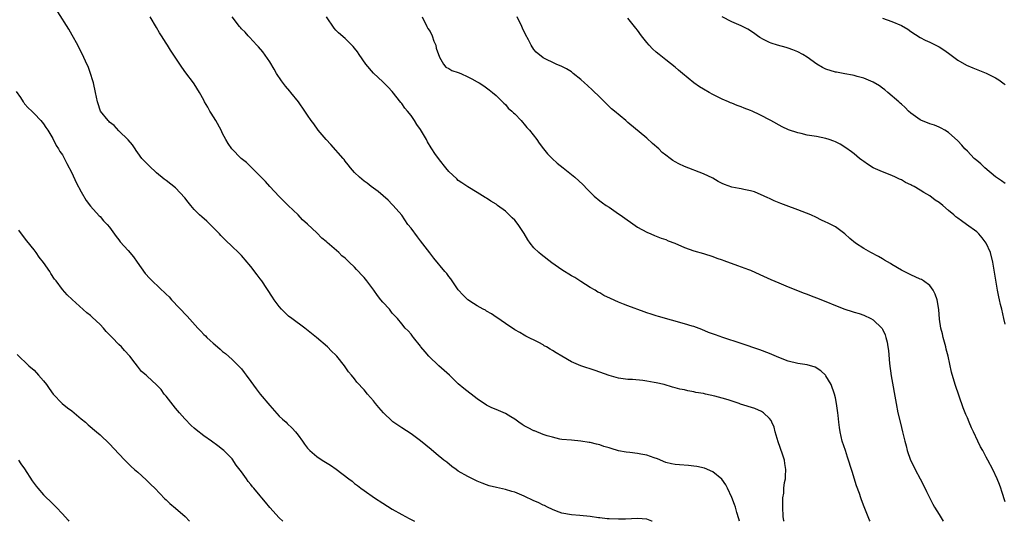
# Model space of a CAD drawing. Units: inches. Extents: x 2616000 to 2619000, y 1533000 to 1536000.
# Drawn here: x 2616734 to 2616943, y 1533000 to 1533106 of the extents above; entities that cross this region are included whole.
import ezdxf

# ---------------------------------------------------------------- set-up
doc = ezdxf.new("R2010")
doc.units = ezdxf.units.IN
doc.header["$MEASUREMENT"] = 0
doc.layers.add('LD26161533_10ft', color=92, linetype='Continuous')

msp = doc.modelspace()

# ---------------------------------------------------------------- linework, layer by layer
at = {"layer": 'LD26161533_10ft'}
for points, elevation in [([(2616868.13, 1533000), (2616868.04, 1533000.04), (2616867, 1533000.43), (2616865, 1533000.62), (2616862.48, 1533000.48), (2616861, 1533000.42), (2616859, 1533000.5), (2616858.56, 1533000.56), (2616857, 1533000.72), (2616856.76, 1533000.76), (2616854.99, 1533000.99), (2616852.78, 1533001.22), (2616851, 1533001.36), (2616849, 1533001.74), (2616847.84, 1533002.16), (2616847, 1533002.49), (2616845.92, 1533003), (2616845.32, 1533003.32), (2616845, 1533003.43), (2616843.98, 1533003.98), (2616843, 1533004.37), (2616841, 1533005.33), (2616839, 1533006.18), (2616838.35, 1533006.35), (2616837, 1533006.75), (2616835.14, 1533007.14), (2616833.55, 1533007.55), (2616833, 1533007.73), (2616832.08, 1533008.08), (2616831, 1533008.51), (2616829, 1533009.48), (2616827, 1533010.67), (2616826.52, 1533011), (2616825.66, 1533011.66), (2616824.56, 1533012.56), (2616823.96, 1533013), (2616822.34, 1533014.34), (2616821.21, 1533015.21), (2616819, 1533017.06), (2616817, 1533018.59), (2616815, 1533019.85), (2616813.12, 1533021.12), (2616813, 1533021.21), (2616811.13, 1533023), (2616810.17, 1533024.17), (2616809.43, 1533025), (2616809, 1533025.54), (2616807.71, 1533027), (2616807, 1533027.87), (2616805.51, 1533029.51), (2616805, 1533030.21), (2616804.37, 1533031), (2616803.73, 1533031.73), (2616802.87, 1533033), (2616801.23, 1533035), (2616801, 1533035.24), (2616800.12, 1533036.12), (2616799.22, 1533037), (2616796.89, 1533039), (2616795.86, 1533039.86), (2616794.46, 1533041), (2616791.72, 1533043), (2616791, 1533043.55), (2616789.5, 1533045), (2616789, 1533045.58), (2616787.95, 1533047), (2616787.58, 1533047.58), (2616785.31, 1533051), (2616785, 1533051.42), (2616784.31, 1533052.31), (2616783, 1533054.06), (2616782.57, 1533054.57), (2616782.22, 1533055), (2616781, 1533056.4), (2616780.38, 1533057), (2616779, 1533058.3), (2616777.63, 1533059.63), (2616776.63, 1533060.63), (2616776.31, 1533061), (2616775, 1533062.34), (2616773.64, 1533063.64), (2616772.56, 1533064.56), (2616772.13, 1533065), (2616771, 1533066.17), (2616770.23, 1533067), (2616769.69, 1533067.69), (2616769, 1533068.6), (2616767, 1533070.75), (2616765, 1533072.32), (2616764.59, 1533072.59), (2616763, 1533073.95), (2616761.4, 1533075.4), (2616761, 1533075.83), (2616760.41, 1533076.41), (2616759.9, 1533077), (2616759, 1533078.2), (2616758.68, 1533078.68), (2616758.45, 1533079), (2616757.89, 1533079.89), (2616757, 1533080.9), (2616756.96, 1533080.96), (2616755, 1533082.86), (2616753.99, 1533083.99), (2616753, 1533084.7), (2616752.87, 1533084.87), (2616752.72, 1533085), (2616751.09, 1533087), (2616751, 1533087.19), (2616750.58, 1533088.58), (2616750.43, 1533089), (2616750.06, 1533091), (2616749.59, 1533093), (2616749.46, 1533093.46), (2616748.97, 1533095), (2616748.45, 1533096.45), (2616748.18, 1533097), (2616747.28, 1533099), (2616746.51, 1533100.51), (2616746.28, 1533101), (2616745.12, 1533103.12), (2616744.37, 1533104.37), (2616742.06, 1533108.06)], 8340), ([(2616886.65, 1533000), (2616886.53, 1533000.53), (2616886.11, 1533001.89), (2616885.78, 1533003), (2616885.58, 1533003.58), (2616885.03, 1533005.03), (2616884.14, 1533007), (2616883.76, 1533007.76), (2616882.93, 1533008.93), (2616881, 1533010.49), (2616879.26, 1533011.26), (2616877.64, 1533011.64), (2616877, 1533011.72), (2616875.82, 1533011.82), (2616873.95, 1533011.95), (2616873, 1533012.03), (2616872.2, 1533012.2), (2616871, 1533012.51), (2616869.25, 1533013.25), (2616868.52, 1533013.48), (2616867, 1533014.03), (2616865.76, 1533014.24), (2616865, 1533014.4), (2616863.42, 1533014.58), (2616862.64, 1533014.64), (2616861, 1533014.98), (2616859.43, 1533015.43), (2616859, 1533015.59), (2616857.9, 1533015.9), (2616857, 1533016.23), (2616856.35, 1533016.35), (2616855, 1533016.72), (2616854.74, 1533016.74), (2616852.97, 1533017.03), (2616851, 1533017.19), (2616849, 1533017.39), (2616848.54, 1533017.46), (2616847, 1533017.82), (2616845.87, 1533018.13), (2616845, 1533018.44), (2616843.17, 1533019.17), (2616843, 1533019.22), (2616841.8, 1533019.8), (2616841, 1533020.27), (2616840.52, 1533020.52), (2616839.82, 1533021), (2616839, 1533021.65), (2616838.14, 1533022.14), (2616837, 1533022.89), (2616835.5, 1533023.5), (2616835, 1533023.73), (2616834.1, 1533024.1), (2616833, 1533024.63), (2616831, 1533025.96), (2616828.17, 1533028.17), (2616827, 1533029.17), (2616825.1, 1533031), (2616824, 1533032), (2616822.84, 1533033), (2616820.74, 1533035), (2616819.94, 1533035.94), (2616819.08, 1533037), (2616819, 1533037.13), (2616817.51, 1533039), (2616817.3, 1533039.3), (2616817, 1533039.68), (2616816.38, 1533040.38), (2616815.76, 1533041), (2616815, 1533041.86), (2616814.08, 1533043), (2616813, 1533044.18), (2616812.38, 1533045), (2616811, 1533046.46), (2616810.59, 1533047), (2616809.87, 1533047.87), (2616809.08, 1533049), (2616807.6, 1533051), (2616807, 1533051.75), (2616806.37, 1533052.37), (2616805.83, 1533053), (2616805.41, 1533053.41), (2616805, 1533053.89), (2616803.83, 1533055), (2616803.39, 1533055.39), (2616803, 1533055.79), (2616802.32, 1533056.32), (2616801.64, 1533057), (2616799.18, 1533059.18), (2616799, 1533059.37), (2616798.08, 1533060.08), (2616797, 1533061.19), (2616795, 1533063.05), (2616793.96, 1533063.96), (2616793, 1533064.99), (2616790.91, 1533067), (2616789, 1533068.92), (2616787, 1533071.04), (2616786.1, 1533072.1), (2616785.16, 1533073), (2616783.21, 1533075), (2616782.1, 1533076.1), (2616780.96, 1533077), (2616778.95, 1533079), (2616778.16, 1533080.16), (2616777.66, 1533081), (2616777, 1533082.26), (2616776.66, 1533083), (2616775.57, 1533085), (2616774.58, 1533086.58), (2616774.3, 1533087), (2616773.84, 1533087.84), (2616773.16, 1533089), (2616773, 1533089.34), (2616772.11, 1533091), (2616771, 1533092.79), (2616770.86, 1533093), (2616769.17, 1533095.17), (2616768.33, 1533096.33), (2616765.95, 1533099.95), (2616765.29, 1533101), (2616765, 1533101.44), (2616764.03, 1533103), (2616763.62, 1533103.62), (2616763, 1533104.74), (2616761.64, 1533107)], 8350), ([(2616896.1, 1533000), (2616896.09, 1533000.09), (2616895.9, 1533001), (2616895.86, 1533003), (2616895.82, 1533003.82), (2616895.88, 1533005), (2616896.04, 1533005.96), (2616896.07, 1533007), (2616896.22, 1533008.22), (2616896.38, 1533009), (2616896.42, 1533009.58), (2616896.5, 1533011), (2616896.28, 1533012.28), (2616896.17, 1533013), (2616895.76, 1533014.24), (2616894.85, 1533016.85), (2616894.25, 1533019), (2616894, 1533020), (2616893.5, 1533021), (2616893.36, 1533021.36), (2616893, 1533021.79), (2616891.75, 1533023), (2616891.32, 1533023.32), (2616889.94, 1533023.94), (2616886.88, 1533024.88), (2616886.57, 1533025), (2616884.24, 1533025.76), (2616883, 1533026.14), (2616881.44, 1533026.56), (2616879.42, 1533027), (2616879, 1533027.09), (2616877.36, 1533027.36), (2616877, 1533027.48), (2616875.68, 1533027.68), (2616875, 1533027.9), (2616874.03, 1533028.03), (2616873, 1533028.34), (2616872.45, 1533028.45), (2616870.64, 1533029), (2616869, 1533029.38), (2616868.52, 1533029.48), (2616867, 1533029.76), (2616866.14, 1533029.86), (2616863.95, 1533030.05), (2616863, 1533030.11), (2616861, 1533030.39), (2616859, 1533030.96), (2616856.01, 1533032.01), (2616852.99, 1533032.99), (2616851, 1533033.82), (2616849, 1533035.01), (2616847.74, 1533035.74), (2616847, 1533036.27), (2616846.51, 1533036.51), (2616845.69, 1533037), (2616845.24, 1533037.24), (2616845, 1533037.42), (2616844.08, 1533037.92), (2616841.3, 1533039.3), (2616841, 1533039.49), (2616840.03, 1533040.03), (2616839, 1533040.64), (2616837, 1533041.96), (2616835.21, 1533043.21), (2616835, 1533043.33), (2616834.03, 1533044.03), (2616833, 1533044.61), (2616832.76, 1533044.76), (2616832.31, 1533045), (2616831, 1533045.74), (2616830.21, 1533046.21), (2616829, 1533046.97), (2616828, 1533048), (2616827, 1533049.12), (2616825.41, 1533051.41), (2616825, 1533051.9), (2616824.54, 1533052.54), (2616824.17, 1533053), (2616821.8, 1533055.8), (2616820.93, 1533056.93), (2616819, 1533059.52), (2616818.32, 1533060.32), (2616817, 1533062.17), (2616816.33, 1533063), (2616815, 1533064.93), (2616813.2, 1533067), (2616813, 1533067.22), (2616812.1, 1533068.1), (2616809.98, 1533069.98), (2616809, 1533070.66), (2616808.55, 1533071), (2616807.7, 1533071.7), (2616807, 1533072.18), (2616806.01, 1533073), (2616805, 1533073.97), (2616804.16, 1533075), (2616803.65, 1533075.65), (2616803, 1533076.4), (2616802.76, 1533076.76), (2616802.55, 1533077), (2616799.95, 1533079.95), (2616798.94, 1533081), (2616797.27, 1533083), (2616796.33, 1533084.33), (2616795.81, 1533085), (2616795, 1533086.14), (2616794.46, 1533087), (2616793.09, 1533089), (2616791.5, 1533091), (2616791.27, 1533091.27), (2616790.31, 1533092.31), (2616789.46, 1533093.46), (2616788.41, 1533095), (2616787.91, 1533095.91), (2616787, 1533097.5), (2616785.56, 1533099.56), (2616784.64, 1533100.64), (2616784.28, 1533101), (2616782.72, 1533102.72), (2616782.43, 1533103), (2616781.78, 1533103.78), (2616781, 1533104.5), (2616780.78, 1533104.78), (2616780.58, 1533105), (2616779, 1533107)], 8360), ([(2616914.35, 1533000), (2616914.23, 1533000.23), (2616913.25, 1533002.75), (2616913.09, 1533003.09), (2616912.53, 1533004.53), (2616912.41, 1533005), (2616912.12, 1533005.88), (2616911.51, 1533007.51), (2616910.54, 1533010.54), (2616909.59, 1533013.59), (2616909.11, 1533015), (2616908.46, 1533017), (2616907.98, 1533019), (2616907.89, 1533019.89), (2616907.71, 1533021), (2616907.56, 1533022.44), (2616907.52, 1533023), (2616907.25, 1533025), (2616907, 1533026.18), (2616906.8, 1533027), (2616906.08, 1533029), (2616905, 1533030.87), (2616904.9, 1533031), (2616903.94, 1533031.94), (2616902.68, 1533032.68), (2616901, 1533033.17), (2616899, 1533033.48), (2616897, 1533033.96), (2616895, 1533034.73), (2616893, 1533035.59), (2616891, 1533036.36), (2616887, 1533037.75), (2616883.09, 1533039), (2616881.53, 1533039.53), (2616880.08, 1533040.08), (2616878.67, 1533040.67), (2616877, 1533041.31), (2616876.59, 1533041.41), (2616875, 1533041.91), (2616869.46, 1533043.46), (2616869, 1533043.62), (2616867.93, 1533043.93), (2616867, 1533044.26), (2616866.44, 1533044.44), (2616863, 1533045.74), (2616862.07, 1533046.07), (2616861, 1533046.51), (2616859.28, 1533047.28), (2616857.91, 1533047.91), (2616857, 1533048.45), (2616856.63, 1533048.63), (2616856.04, 1533049), (2616855, 1533049.6), (2616853, 1533050.85), (2616851.71, 1533051.71), (2616851, 1533052.11), (2616849, 1533053.37), (2616846.85, 1533054.85), (2616844.59, 1533056.59), (2616844.09, 1533057), (2616843, 1533058.05), (2616842.24, 1533059), (2616841.74, 1533059.74), (2616841, 1533061.05), (2616839.68, 1533063), (2616839, 1533063.85), (2616838.41, 1533064.41), (2616837, 1533065.77), (2616835.33, 1533067), (2616835, 1533067.27), (2616833.9, 1533067.9), (2616833, 1533068.53), (2616832.7, 1533068.7), (2616831, 1533069.78), (2616829, 1533070.99), (2616827.78, 1533071.78), (2616827, 1533072.32), (2616826.66, 1533072.66), (2616825, 1533074.22), (2616824.39, 1533075), (2616823, 1533076.67), (2616822.04, 1533078.04), (2616821.42, 1533079), (2616821.25, 1533079.25), (2616820.5, 1533080.5), (2616820.23, 1533081), (2616819, 1533083.11), (2616818.21, 1533084.21), (2616817.73, 1533085), (2616817, 1533086.07), (2616816.25, 1533087), (2616815.66, 1533087.66), (2616815, 1533088.65), (2616814.84, 1533088.84), (2616813, 1533091.15), (2616812.13, 1533092.13), (2616811, 1533093.22), (2616809, 1533095.08), (2616807.4, 1533097), (2616805.96, 1533099), (2616805.59, 1533099.59), (2616805, 1533100.4), (2616804.72, 1533100.72), (2616803, 1533102.39), (2616801.6, 1533103.6), (2616801, 1533104.22), (2616800.64, 1533104.64), (2616799.02, 1533107.02)], 8370), ([(2616819.37, 1533107), (2616820.36, 1533105), (2616820.56, 1533104.56), (2616821, 1533103.92), (2616821.45, 1533103), (2616821.84, 1533101.84), (2616822.23, 1533101), (2616822.34, 1533100.34), (2616823, 1533098.46), (2616823.84, 1533097), (2616824.34, 1533096.34), (2616825, 1533096.06), (2616825.66, 1533095.66), (2616827, 1533095.22), (2616827.54, 1533095), (2616829, 1533094.29), (2616829.9, 1533093.9), (2616831, 1533093.24), (2616831.46, 1533093), (2616832.41, 1533092.41), (2616833, 1533091.96), (2616833.56, 1533091.56), (2616834.24, 1533091), (2616835, 1533090.33), (2616836.35, 1533089), (2616836.67, 1533088.67), (2616837, 1533088.39), (2616837.61, 1533087.61), (2616838.38, 1533087), (2616838.68, 1533086.68), (2616839, 1533086.43), (2616840.32, 1533085), (2616840.64, 1533084.64), (2616841, 1533084.27), (2616841.56, 1533083.56), (2616842.09, 1533083), (2616843.65, 1533081), (2616844.19, 1533080.19), (2616845.05, 1533079.05), (2616845.94, 1533077.94), (2616846.95, 1533076.95), (2616847.98, 1533075.98), (2616849.24, 1533075), (2616851, 1533073.59), (2616851.71, 1533073), (2616853.43, 1533071.43), (2616854.42, 1533070.42), (2616855, 1533069.8), (2616855.85, 1533069), (2616857, 1533068.02), (2616857.58, 1533067.58), (2616858.38, 1533067), (2616859, 1533066.61), (2616861, 1533065.26), (2616861.34, 1533065), (2616865, 1533062.4), (2616867, 1533061.33), (2616867.83, 1533061), (2616868.65, 1533060.65), (2616869, 1533060.52), (2616870.07, 1533060.07), (2616871, 1533059.77), (2616871.52, 1533059.52), (2616872.96, 1533059), (2616875, 1533058.11), (2616877, 1533057.41), (2616879, 1533056.83), (2616881, 1533056.19), (2616881.85, 1533055.85), (2616883, 1533055.44), (2616883.31, 1533055.31), (2616886.24, 1533054.24), (2616887, 1533053.99), (2616888.6, 1533053.4), (2616889, 1533053.25), (2616891, 1533052.38), (2616893.31, 1533051.31), (2616895, 1533050.56), (2616897, 1533049.74), (2616900.41, 1533048.41), (2616901, 1533048.2), (2616901.86, 1533047.86), (2616903, 1533047.44), (2616905, 1533046.65), (2616907, 1533045.81), (2616909, 1533045.01), (2616910.53, 1533044.53), (2616911, 1533044.35), (2616912.05, 1533044.05), (2616913, 1533043.7), (2616914.52, 1533043), (2616915, 1533042.71), (2616916.84, 1533041), (2616916.91, 1533040.91), (2616917, 1533040.74), (2616917.55, 1533039.55), (2616917.71, 1533039), (2616917.98, 1533037.98), (2616918.12, 1533037), (2616918.25, 1533036.25), (2616918.5, 1533033.5), (2616918.85, 1533030.85), (2616919.86, 1533025), (2616920.26, 1533023), (2616920.79, 1533020.79), (2616921.24, 1533019), (2616921.71, 1533017), (2616921.98, 1533015.98), (2616922.22, 1533015), (2616922.95, 1533012.95), (2616923.63, 1533011.63), (2616923.92, 1533011), (2616925, 1533009), (2616925.68, 1533007.68), (2616926.31, 1533006.31), (2616927.65, 1533003.65), (2616928.02, 1533003), (2616929, 1533001.47), (2616929.89, 1533000)], 8380), ([(2616943, 1533004.14), (2616942.31, 1533006.31), (2616942.07, 1533007), (2616941.81, 1533007.81), (2616941.32, 1533009), (2616940.42, 1533011), (2616939.35, 1533013), (2616939, 1533013.6), (2616938.25, 1533015), (2616937.79, 1533015.79), (2616937.24, 1533017), (2616936.28, 1533019), (2616935.86, 1533019.86), (2616935.41, 1533021), (2616935, 1533021.95), (2616934.66, 1533022.66), (2616934.55, 1533023), (2616934.09, 1533024.09), (2616932.41, 1533029), (2616931.62, 1533031.62), (2616930.92, 1533035), (2616930.53, 1533036.53), (2616930.45, 1533037), (2616929.89, 1533039), (2616929.74, 1533039.74), (2616929.39, 1533041), (2616929.11, 1533042.89), (2616928.94, 1533044.94), (2616928.6, 1533047), (2616928.2, 1533048.2), (2616927.77, 1533049), (2616927, 1533050.04), (2616925.72, 1533051), (2616925.27, 1533051.27), (2616925, 1533051.4), (2616923, 1533052.27), (2616921, 1533053.31), (2616919, 1533054.48), (2616918.68, 1533054.68), (2616917.43, 1533055.43), (2616917, 1533055.65), (2616916.15, 1533056.15), (2616914.51, 1533057), (2616913, 1533057.87), (2616911.25, 1533059), (2616910.03, 1533060.03), (2616909, 1533060.96), (2616907, 1533062.46), (2616905.3, 1533063.3), (2616905, 1533063.49), (2616903.92, 1533063.92), (2616903, 1533064.42), (2616901.82, 1533065), (2616899, 1533066.1), (2616896.55, 1533067), (2616895.39, 1533067.39), (2616893.99, 1533067.99), (2616893, 1533068.45), (2616892.65, 1533068.65), (2616891.91, 1533069), (2616889.87, 1533069.87), (2616889, 1533070.12), (2616887.61, 1533070.39), (2616887, 1533070.54), (2616886.62, 1533070.62), (2616885, 1533070.91), (2616883.46, 1533071.46), (2616883, 1533071.67), (2616882.11, 1533072.11), (2616881, 1533072.76), (2616879, 1533073.74), (2616875, 1533075.29), (2616873.81, 1533075.81), (2616873, 1533076.25), (2616872.53, 1533076.53), (2616871.95, 1533077), (2616871, 1533077.66), (2616870.27, 1533078.27), (2616869.51, 1533079), (2616868.18, 1533080.18), (2616867, 1533081.25), (2616863, 1533084.6), (2616862.54, 1533085), (2616860.17, 1533087), (2616859.52, 1533087.52), (2616859, 1533088.03), (2616858.48, 1533088.48), (2616857, 1533089.97), (2616855.45, 1533091.45), (2616854.42, 1533092.42), (2616853.75, 1533093), (2616853, 1533093.72), (2616851.38, 1533095), (2616851, 1533095.33), (2616849.96, 1533095.96), (2616849, 1533096.51), (2616847.77, 1533097), (2616845, 1533098.31), (2616843.51, 1533099.51), (2616843, 1533100.07), (2616842.46, 1533101), (2616841.87, 1533102.13), (2616841.24, 1533103.24), (2616840.62, 1533104.62), (2616840.47, 1533105), (2616839.46, 1533107)], 8390), ([(2616943, 1533041.83), (2616942.75, 1533043), (2616942.28, 1533045), (2616942.01, 1533046.01), (2616941.8, 1533047), (2616941.64, 1533047.64), (2616941.4, 1533049), (2616940.7, 1533053.3), (2616940.39, 1533055), (2616939.88, 1533057), (2616939.02, 1533059.02), (2616938.16, 1533060.16), (2616937.46, 1533061), (2616937, 1533061.4), (2616934.83, 1533063), (2616933.72, 1533063.72), (2616933, 1533064.3), (2616932.58, 1533064.58), (2616932.12, 1533065), (2616931, 1533065.97), (2616929.76, 1533067), (2616929, 1533067.61), (2616928.15, 1533068.15), (2616927, 1533069.05), (2616925.74, 1533069.74), (2616925, 1533070.26), (2616923.71, 1533071), (2616923.24, 1533071.24), (2616923, 1533071.4), (2616921.9, 1533071.9), (2616921, 1533072.43), (2616920.6, 1533072.6), (2616919.76, 1533073), (2616919, 1533073.33), (2616917, 1533074.13), (2616914.99, 1533075), (2616913.78, 1533075.78), (2616913, 1533076.3), (2616912.59, 1533076.59), (2616912.08, 1533077), (2616911, 1533077.93), (2616910.41, 1533078.41), (2616909.25, 1533079.25), (2616907.99, 1533079.99), (2616907, 1533080.48), (2616906.64, 1533080.64), (2616905.65, 1533081), (2616905, 1533081.2), (2616903, 1533081.61), (2616901, 1533081.94), (2616899.76, 1533082.24), (2616899, 1533082.39), (2616897.06, 1533083.06), (2616895.68, 1533083.68), (2616893.3, 1533085), (2616891, 1533086.22), (2616889.32, 1533087), (2616889, 1533087.14), (2616887.64, 1533087.64), (2616887, 1533087.92), (2616886.18, 1533088.18), (2616885, 1533088.7), (2616884.78, 1533088.78), (2616884.3, 1533089), (2616883, 1533089.56), (2616881, 1533090.54), (2616880.23, 1533091), (2616879, 1533091.66), (2616878.17, 1533092.17), (2616877, 1533093.03), (2616874.56, 1533095), (2616873.72, 1533095.72), (2616873, 1533096.36), (2616871, 1533097.88), (2616869.59, 1533099), (2616869, 1533099.49), (2616868.23, 1533100.23), (2616867.49, 1533101), (2616867, 1533101.6), (2616865.88, 1533103), (2616865, 1533104.21), (2616864.64, 1533104.64), (2616863, 1533106.73)], 8400), ([(2616943, 1533071.65), (2616942.25, 1533072.25), (2616941, 1533073.06), (2616938.73, 1533075), (2616937.86, 1533075.86), (2616937, 1533076.52), (2616936.75, 1533076.75), (2616936.45, 1533077), (2616935, 1533078.49), (2616934.48, 1533079), (2616933.8, 1533079.81), (2616933, 1533080.68), (2616931, 1533082.51), (2616930.21, 1533083), (2616929.42, 1533083.42), (2616929, 1533083.61), (2616928.01, 1533084.01), (2616927, 1533084.32), (2616926.55, 1533084.54), (2616925.3, 1533085), (2616925, 1533085.14), (2616923, 1533086.57), (2616922.53, 1533087), (2616921.79, 1533087.79), (2616921, 1533088.46), (2616920.73, 1533088.73), (2616920.44, 1533089), (2616918.13, 1533091), (2616917.5, 1533091.5), (2616917, 1533091.9), (2616916.35, 1533092.35), (2616915, 1533093.18), (2616913, 1533094.03), (2616911.63, 1533094.37), (2616911, 1533094.55), (2616910.63, 1533094.63), (2616909, 1533094.9), (2616907.26, 1533095.26), (2616907, 1533095.3), (2616905, 1533095.95), (2616904.28, 1533096.28), (2616903.08, 1533097), (2616901, 1533098.45), (2616900.08, 1533099), (2616899, 1533099.61), (2616898, 1533100), (2616897, 1533100.37), (2616896.53, 1533100.53), (2616894.73, 1533101), (2616893.4, 1533101.4), (2616893, 1533101.56), (2616891.78, 1533102.22), (2616891, 1533102.62), (2616890.45, 1533103), (2616889.62, 1533103.62), (2616888.41, 1533104.41), (2616887.3, 1533105), (2616887, 1533105.14), (2616885, 1533105.97), (2616883, 1533107)], 8410), ([(2616917, 1533106.71), (2616919, 1533106.02), (2616921, 1533105.18), (2616922.38, 1533104.38), (2616923, 1533103.91), (2616925, 1533102.62), (2616926.06, 1533102.06), (2616927, 1533101.66), (2616929, 1533100.69), (2616929.99, 1533099.99), (2616931, 1533099.33), (2616933, 1533097.85), (2616934.8, 1533096.8), (2616936.19, 1533096.19), (2616939, 1533095.1), (2616941, 1533094.09), (2616941.67, 1533093.67), (2616942.8, 1533092.8), (2616943, 1533092.62)], 8420), ([(2616733.19, 1533091.19), (2616734.09, 1533089.91), (2616734.71, 1533089), (2616734.82, 1533088.82), (2616735, 1533088.59), (2616735.75, 1533087.75), (2616736.55, 1533087), (2616737, 1533086.5), (2616738.46, 1533085), (2616739, 1533084.32), (2616739.52, 1533083.52), (2616739.89, 1533083), (2616741, 1533081.23), (2616741.71, 1533079.71), (2616742.19, 1533079), (2616742.48, 1533078.48), (2616743, 1533077.76), (2616743.92, 1533075.92), (2616745, 1533073.95), (2616745.91, 1533071.91), (2616747, 1533069.92), (2616748.05, 1533068.05), (2616749, 1533066.82), (2616750.81, 1533064.81), (2616751, 1533064.63), (2616751.73, 1533063.73), (2616752.5, 1533063), (2616753, 1533062.38), (2616754.41, 1533060.41), (2616755, 1533059.73), (2616755.29, 1533059.29), (2616757, 1533057.42), (2616758.08, 1533056.08), (2616758.89, 1533055), (2616760.6, 1533052.6), (2616761.54, 1533051.54), (2616762.05, 1533051), (2616765, 1533048.21), (2616765.63, 1533047.63), (2616766.19, 1533047), (2616769.5, 1533043.5), (2616771.71, 1533041), (2616772.36, 1533040.35), (2616773, 1533039.66), (2616773.34, 1533039.34), (2616773.65, 1533039), (2616774.37, 1533038.37), (2616775, 1533037.76), (2616775.89, 1533037), (2616776.5, 1533036.5), (2616777, 1533036.04), (2616777.61, 1533035.61), (2616779, 1533034.36), (2616780.39, 1533033), (2616780.69, 1533032.69), (2616781, 1533032.35), (2616781.6, 1533031.6), (2616782, 1533031), (2616783, 1533029.68), (2616784.12, 1533028.12), (2616785, 1533026.98), (2616787, 1533024.54), (2616789, 1533022.34), (2616789.69, 1533021.69), (2616790.46, 1533021), (2616790.72, 1533020.72), (2616791.75, 1533019.75), (2616792.43, 1533019), (2616793, 1533018.26), (2616793.92, 1533017), (2616794.36, 1533016.36), (2616795, 1533015.5), (2616795.47, 1533015), (2616797, 1533013.72), (2616798.09, 1533013), (2616799.91, 1533011.91), (2616801.06, 1533011.06), (2616803.76, 1533009), (2616804.49, 1533008.49), (2616805, 1533008.05), (2616805.6, 1533007.6), (2616806.34, 1533007), (2616807, 1533006.52), (2616809.2, 1533005), (2616811, 1533003.83), (2616813, 1533002.58), (2616815, 1533001.45), (2616816.58, 1533000.58), (2616817.68, 1533000)], 8330), ([(2616789.76, 1533000), (2616789, 1533000.74), (2616787, 1533002.95), (2616786.08, 1533004.08), (2616785.35, 1533005), (2616785, 1533005.39), (2616783.66, 1533007), (2616783.34, 1533007.34), (2616783, 1533007.8), (2616782.42, 1533008.42), (2616782.04, 1533009), (2616781, 1533010.53), (2616779.89, 1533011.89), (2616779, 1533013.23), (2616777.25, 1533015), (2616777, 1533015.22), (2616775.99, 1533015.99), (2616774.61, 1533017), (2616773, 1533018.13), (2616771.39, 1533019.39), (2616771, 1533019.76), (2616770.34, 1533020.34), (2616769, 1533021.73), (2616767.85, 1533023), (2616767, 1533024), (2616765, 1533026.54), (2616764.63, 1533027), (2616763.94, 1533027.94), (2616762.97, 1533028.97), (2616761, 1533030.81), (2616760.75, 1533031), (2616759.81, 1533031.81), (2616758.92, 1533032.92), (2616758.45, 1533033.55), (2616757.34, 1533035), (2616756.21, 1533036.21), (2616755.53, 1533037), (2616755, 1533037.49), (2616753.56, 1533039), (2616753.27, 1533039.27), (2616753, 1533039.57), (2616752.28, 1533040.28), (2616751.7, 1533041), (2616751, 1533041.78), (2616749.34, 1533043.34), (2616749, 1533043.69), (2616748.23, 1533044.23), (2616745.07, 1533047.07), (2616744.04, 1533048.04), (2616743, 1533049.16), (2616741.69, 1533051), (2616741.37, 1533051.37), (2616740.57, 1533052.57), (2616740.32, 1533053), (2616739, 1533054.87), (2616738.06, 1533056.06), (2616737.42, 1533057), (2616737, 1533057.58), (2616735.48, 1533059.48), (2616735, 1533060.17), (2616734.61, 1533060.61), (2616734.37, 1533061), (2616733.77, 1533061.77)], 8320), ([(2616733.39, 1533035.39), (2616735.86, 1533033), (2616737, 1533032.04), (2616737.95, 1533031), (2616739, 1533029.78), (2616739.61, 1533029), (2616740.18, 1533028.18), (2616741.06, 1533027), (2616742.97, 1533024.97), (2616744.06, 1533024.06), (2616745, 1533023.41), (2616747, 1533021.73), (2616747.92, 1533021), (2616748.47, 1533020.47), (2616750.23, 1533019), (2616751, 1533018.33), (2616753, 1533016.42), (2616755, 1533014.3), (2616756.26, 1533013), (2616756.59, 1533012.59), (2616757, 1533012.24), (2616757.6, 1533011.6), (2616758.34, 1533011), (2616759, 1533010.43), (2616760.78, 1533008.78), (2616761, 1533008.61), (2616761.78, 1533007.78), (2616762.63, 1533007), (2616764.77, 1533004.77), (2616765, 1533004.58), (2616765.77, 1533003.77), (2616767, 1533002.78), (2616769.06, 1533001), (2616770, 1533000)], 8310), ([(2616733.72, 1533013), (2616734.22, 1533012.22), (2616735, 1533011.11), (2616736.59, 1533008.59), (2616737.44, 1533007.44), (2616737.77, 1533007), (2616739, 1533005.64), (2616739.61, 1533005), (2616740.33, 1533004.33), (2616741, 1533003.73), (2616741.37, 1533003.38), (2616741.71, 1533003), (2616743, 1533001.62), (2616744.22, 1533000.22), (2616744.41, 1533000)], 8300)]:
    msp.add_lwpolyline(points, dxfattribs=dict(at, elevation=elevation))

doc.saveas('drawing.dxf')
